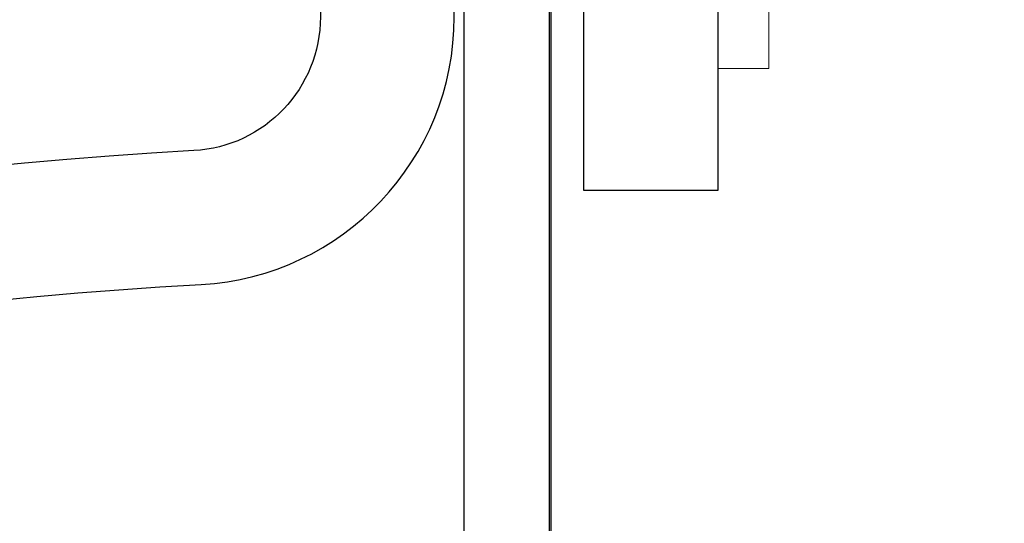
# Model space of a CAD drawing. Extents: x 181 to 420, y 119 to 238.
# Drawn here: x 336 to 336, y 167 to 167 of the extents above; entities that cross this region are included whole.
import ezdxf

# ---------------------------------------------------------------- set-up
doc = ezdxf.new("R2010")
doc.units = 0
doc.header["$MEASUREMENT"] = 0
doc.linetypes.add('SLD-Solid', pattern=[0])
for name, color, linetype in [('BORDER', 7, 'Continuous'), ('CLIPS', 33, 'Continuous'), ('Dimension', 1, 'Continuous'), ('FASTENER(GFC)', 6, 'Continuous'), ('OBJECT_1', 4, 'Continuous'), ('PART_EXTERNAL', 151, 'Continuous')]:
    doc.layers.add(name, color=color, linetype=linetype)

# ---------------------------------------------------------------- blocks, each defined once
blk = doc.blocks.new('130522')
at = {"layer": 'OBJECT_1'}
blk.add_lwpolyline([(0, 0), (2, 0), (2, 0.08), (0, 0.08)], close=True, dxfattribs=at)
blk = doc.blocks.new('416581 (F90)')
at = {"layer": 'FASTENER(GFC)', "linetype": 'SLD-Solid', "lineweight": 15}
for p, q in [((0, 0.26112), (-0.04761, 0.26112)), ((-0.04761, 0), (-0.04761, 0.26112)), ((0, 0), (0, 0.26112))]:
    blk.add_line(p, q, dxfattribs=at)

msp = doc.modelspace()

# ---------------------------------------------------------------- linework, layer by layer
at = {"layer": 'CLIPS'}
msp.add_lwpolyline([(336.03919, 167.297271), (336.03919, 168.547271), (337.53919, 168.547271), (337.53919, 168.422271), (336.16419, 168.422271), (336.16419, 167.297271)], close=True, dxfattribs=at)
at = {"layer": 'OBJECT_1', "color": 4}
msp.add_lwpolyline([(333.403493, 166.40336, -0.143549), (335.681939, 167.20977, 0.3981885), (335.91819, 167.459391), (335.91819, 168.297271), (335.73019, 168.297271), (335.73019, 168.216271), (335.09819, 168.216271, 0.6432857), (334.972174, 167.939686, 1), (335.03405, 167.993494, -2.1948267), (335.162331, 167.993494, 1), (335.224207, 167.939686, 0.219598), (335.263342, 168.074045, -0.4585295), (335.278176, 168.091271), (335.56419, 168.091271, 1), (335.62419, 168.091271), (335.65419, 168.091271, 1), (335.71419, 168.091271), (335.79319, 168.091271), (335.79319, 167.459391, -0.3981885), (335.675065, 167.334581, 0.143549), (333.330323, 166.504707)], format="xyb", dxfattribs=at)
at = {"layer": 'PART_EXTERNAL'}
for p, q in [((335.92719, 168.216271), (335.92719, 153.27198)), ((336.00819, 168.216271), (336.00819, 153.27198))]:
    msp.add_line(p, q, dxfattribs=at)

# ---------------------------------------------------------------- block references
at = {"layer": 'BORDER', "rotation": 90}
msp.add_blockref('130522', (336.00719, 166.216271), dxfattribs=at)
at = {"layer": 'Dimension', "rotation": 180}
msp.add_blockref('416581 (F90)', (336.16419, 167.672271), dxfattribs=at)

doc.saveas('drawing.dxf')
